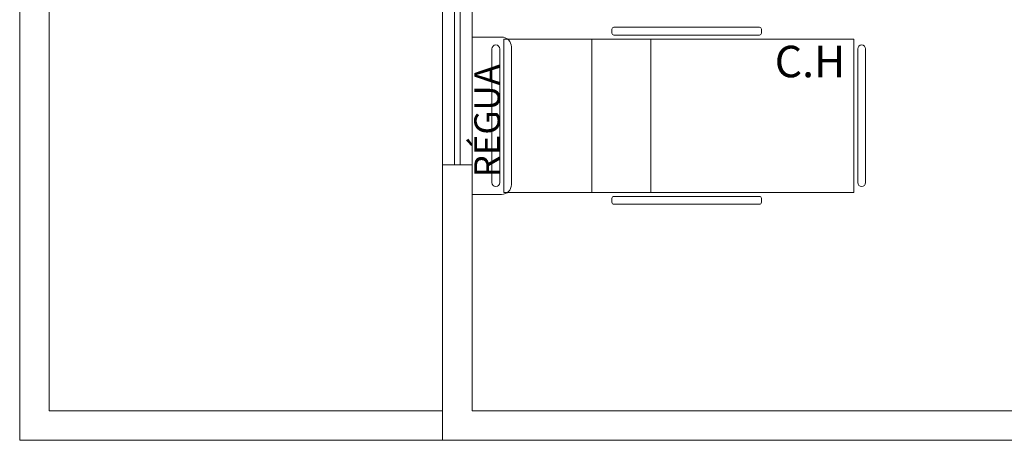
# Model space of a CAD drawing. Units: millimetres. Extents: x 2 to 271, y -2 to 52.
# Drawn here: x 112 to 117, y 5 to 7 of the extents above; entities that cross this region are included whole.
import ezdxf

# ---------------------------------------------------------------- set-up
doc = ezdxf.new("R2010")
doc.units = ezdxf.units.MM
doc.header["$MEASUREMENT"] = 0
for name, color, linetype in [('_ARQ_.10_ELEVISTA1', 1, 'Continuous'), ('_ARQ_.20_TEXTO', 2, 'Continuous'), ('_ARQ_.30_ALVEXT', 4, 'Continuous')]:
    doc.layers.add(name, color=color, linetype=linetype)
doc.layers.add('_ARQ_.20_ESQBXA', color=2, linetype='Continuous', lineweight=15)
doc.styles.add('Arial', font='arial.ttf')

msp = doc.modelspace()

# ---------------------------------------------------------------- linework, layer by layer
at = {"layer": '_ARQ_.10_ELEVISTA1', "color": 251, "lineweight": 5, "true_color": 0x636466}
for p, q in [((114.859, 7.276), (114.859, 7.256)), ((115.609, 7.286), (114.869, 7.286)), ((115.619, 7.256), (115.619, 7.276)), ((114.309, 6.446), (114.309, 7.226)), ((114.309, 7.226), (116.089, 7.226)), ((114.7576, 6.446), (114.7576, 7.226)), ((114.869, 7.246), (115.609, 7.246)), ((115.0576, 6.446), (115.0576, 7.226)), ((116.089, 7.226), (116.089, 6.446)), ((114.249, 7.176), (114.249, 6.836)), ((114.289, 6.836), (114.289, 7.176)), ((116.109, 6.836), (116.109, 7.176)), ((116.149, 7.176), (116.149, 6.836)), ((114.249, 6.496), (114.249, 6.836)), ((114.289, 6.836), (114.289, 6.496)), ((116.109, 6.836), (116.109, 6.496)), ((116.149, 6.496), (116.149, 6.836)), ((116.149, 6.496), (116.149, 6.836)), ((116.089, 6.446), (114.309, 6.446)), ((114.859, 6.396), (114.859, 6.416)), ((114.869, 6.426), (115.609, 6.426)), ((115.619, 6.416), (115.619, 6.396)), ((115.609, 6.386), (114.869, 6.386))]:
    msp.add_line(p, q, dxfattribs=at)
for centre, radius, start, end in [((114.869, 7.276), 0.01, 90, 180), ((115.609, 7.276), 0.01, 0, 90), ((114.869, 7.256), 0.01, 180, 270), ((115.609, 7.256), 0.01, 270, 360), ((114.269, 7.176), 0.02, 90, 180), ((114.269, 7.176), 0.02, 0, 90), ((116.129, 7.176), 0.02, 90, 180), ((116.129, 7.176), 0.02, 0, 90), ((114.269, 6.496), 0.02, 180, 270), ((114.269, 6.496), 0.02, 270, 0), ((116.129, 6.496), 0.02, 180, 270), ((116.129, 6.496), 0.02, 270, 360), ((114.869, 6.416), 0.01, 90, 180), ((115.609, 6.416), 0.01, 0, 90), ((114.869, 6.396), 0.01, 180, 270), ((115.609, 6.396), 0.01, 270, 360)]:
    msp.add_arc(centre, radius, start, end, dxfattribs=at)
at = {"layer": '_ARQ_.20_ESQBXA', "color": 251, "lineweight": 5, "ltscale": 0.04, "true_color": 0x636466}
for p, q in [((114.058, 6.586), (114.058, 11.586)), ((114.088, 6.586), (114.088, 11.586))]:
    msp.add_line(p, q, dxfattribs=at)
at = {"layer": '_ARQ_.20_ESQBXA', "color": 251, "lineweight": 5, "true_color": 0x636466}
msp.add_line((114.148, 6.436), (114.298, 6.436), dxfattribs=at)
msp.add_lwpolyline([(114.148, 6.436), (114.148, 7.236), (114.298, 7.236, -0.414214), (114.348, 7.186), (114.348, 7.186), (114.348, 6.486)], format="xyb", dxfattribs=at)
msp.add_arc((114.298, 6.486), 0.05, 270, 0, dxfattribs=at)
at = {"layer": '_ARQ_.30_ALVEXT', "color": 251, "lineweight": 5, "true_color": 0x636466}
for p, q in [((111.848, 5.186), (111.848, 33.6614)), ((114.148, 5.336), (114.148, 33.2693)), ((111.998, 33.1192), (111.998, 5.336)), ((113.998, 5.336), (113.998, 33.1192)), ((113.998, 11.586), (113.998, 6.586)), ((114.148, 11.586), (114.148, 6.586)), ((113.998, 5.186), (113.998, 6.586)), ((114.148, 6.586), (113.998, 6.586)), ((114.148, 6.586), (114.148, 5.336)), ((113.998, 5.336), (111.998, 5.336)), ((123.2652, 5.336), (114.148, 5.336)), ((113.998, 5.186), (111.848, 5.186)), ((132.0102, 5.186), (113.998, 5.186))]:
    msp.add_line(p, q, dxfattribs=at)

# ---------------------------------------------------------------- texts
at = {"layer": '_ARQ_.20_TEXTO', "color": 251, "lineweight": 5, "true_color": 0x636466, "insert": (115.687, 7.1917), "char_height": 0.16, "width": 129.504566, "attachment_point": 1, "style": 'Arial'}
msp.add_mtext('C.H', dxfattribs=at)
at = {"layer": '_ARQ_.20_TEXTO', "color": 251, "lineweight": 5, "true_color": 0x636466, "insert": (114.1596, 6.5231), "char_height": 0.13, "width": 1.462831, "attachment_point": 1, "rotation": 90.0002, "style": 'Arial'}
msp.add_mtext('RÉGUA', dxfattribs=at)

doc.saveas('drawing.dxf')
